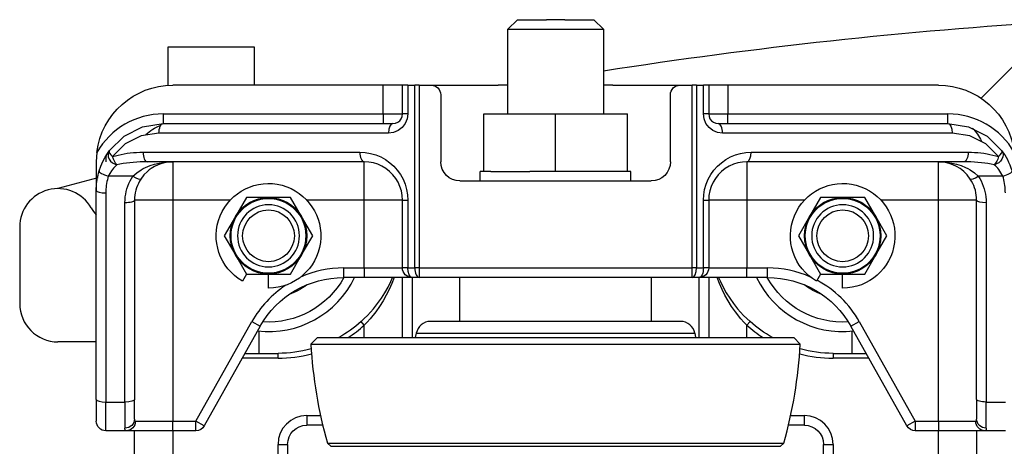
# Model space of a CAD drawing. Units: inches. Extents: x -45.7 to -16.3, y 17.8 to 38.1.
# Drawn here: x -45.7 to -39.3, y 33.8 to 36.6 of the extents above; entities that cross this region are included whole.
import ezdxf

# ---------------------------------------------------------------- set-up
doc = ezdxf.new("R2010")
doc.units = ezdxf.units.IN
doc.header["$MEASUREMENT"] = 0
doc.layers.add('KWHEEL', color=30, linetype='CONTINUOUS')

msp = doc.modelspace()

# ---------------------------------------------------------------- linework, layer by layer
at = {"layer": 'KWHEEL'}
for p, q in [((-42.5565, 36.5019), (-42.494, 36.5644)), ((-42.494, 36.5644), (-42.3042, 36.5644)), ((-42.1842, 36.5644), (-42.3042, 36.5644)), ((-42.1842, 36.5644), (-41.9945, 36.5644)), ((-41.9945, 36.5644), (-41.932, 36.5019)), ((-42.5565, 36.5019), (-41.932, 36.5019)), ((-42.5565, 35.9498), (-42.5565, 36.5019)), ((-41.932, 36.5019), (-41.932, 35.9498)), ((-39.0245, 36.4926), (-39.4651, 36.0521)), ((-44.7755, 36.3873), (-44.213, 36.3873)), ((-44.7755, 36.1363), (-44.7755, 36.3873)), ((-44.213, 36.3873), (-44.213, 36.1373)), ((-43.3692, 36.1373), (-44.7442, 36.1373)), ((-43.2442, 36.1373), (-43.3692, 36.1373)), ((-43.3692, 35.9498), (-43.3692, 36.1373)), ((-43.2097, 36.1373), (-43.2442, 36.1373)), ((-43.2442, 35.9498), (-43.2442, 36.1373)), ((-43.2097, 36.1373), (-43.1637, 36.1373)), ((-43.2097, 36.1373), (-43.2097, 35.9498)), ((-43.1357, 36.1373), (-43.1637, 36.1373)), ((-43.1637, 34.9448), (-43.1637, 36.1373)), ((-43.1357, 36.1373), (-43.1357, 34.9448)), ((-43.1357, 36.1373), (-43.0567, 36.1373)), ((-43.0567, 36.1373), (-42.6192, 36.1373)), ((-42.5565, 36.1373), (-42.6192, 36.1373)), ((-41.8692, 36.1373), (-41.932, 36.1373)), ((-41.8692, 36.1373), (-41.4317, 36.1373)), ((-41.4317, 36.1373), (-41.3527, 36.1373)), ((-41.3248, 36.1373), (-41.3527, 36.1373)), ((-41.3527, 34.9448), (-41.3527, 36.1373)), ((-41.3248, 36.1373), (-41.2788, 36.1373)), ((-41.3248, 36.1373), (-41.3248, 34.9448)), ((-41.2442, 36.1373), (-41.2788, 36.1373)), ((-41.2788, 35.9498), (-41.2788, 36.1373)), ((-41.1192, 36.1373), (-41.2442, 36.1373)), ((-41.2442, 36.1373), (-41.2442, 35.9498)), ((-41.1192, 36.1373), (-41.1192, 35.9498)), ((-39.7442, 36.1373), (-41.1192, 36.1373)), ((-42.9942, 36.0748), (-42.9942, 35.6373)), ((-41.4942, 35.6373), (-41.4942, 36.0748)), ((-44.8067, 35.9498), (-43.3692, 35.9498)), ((-44.8067, 35.9498), (-44.8067, 35.8873)), ((-43.3692, 35.9498), (-43.3692, 35.8873)), ((-43.3692, 35.9498), (-43.2442, 35.9498)), ((-43.2097, 35.9498), (-43.2442, 35.9498)), ((-42.713, 35.5748), (-42.713, 35.9498)), ((-42.713, 35.9498), (-42.2442, 35.9498)), ((-42.2442, 35.9498), (-41.7755, 35.9498)), ((-42.2442, 35.5748), (-42.2442, 35.9498)), ((-41.7755, 35.5748), (-41.7755, 35.9498)), ((-41.2442, 35.9498), (-41.2788, 35.9498)), ((-41.2442, 35.9498), (-41.1192, 35.9498)), ((-41.1192, 35.9498), (-39.6817, 35.9498)), ((-41.1192, 35.8873), (-41.1192, 35.9498)), ((-39.6817, 35.8873), (-39.6817, 35.9498)), ((-44.8067, 35.8873), (-43.3067, 35.8873)), ((-41.1817, 35.8873), (-39.6817, 35.8873)), ((-43.3347, 35.8248), (-44.8347, 35.8248)), ((-39.6538, 35.8248), (-41.1538, 35.8248)), ((-44.9388, 35.6998), (-43.5222, 35.6998)), ((-40.9663, 35.6998), (-39.5497, 35.6998)), ((-43.4942, 35.6373), (-44.9108, 35.6373)), ((-44.7442, 35.6373), (-44.7442, 35.3873)), ((-43.4942, 35.3873), (-43.4942, 35.6373)), ((-40.9942, 35.6373), (-40.9942, 35.3873)), ((-39.5776, 35.6373), (-40.9942, 35.6373)), ((-39.7442, 35.3873), (-39.7442, 35.6373)), ((-42.736, 35.5123), (-42.736, 35.5748)), ((-42.713, 35.5748), (-42.736, 35.5748)), ((-42.6681, 35.5748), (-42.713, 35.5748)), ((-42.6681, 35.5748), (-42.5122, 35.5748)), ((-42.5122, 35.5748), (-42.4122, 35.5748)), ((-42.3279, 35.5748), (-42.4122, 35.5748)), ((-42.2442, 35.5748), (-42.3279, 35.5748)), ((-41.7755, 35.5748), (-42.2442, 35.5748)), ((-41.7524, 35.5748), (-41.7755, 35.5748)), ((-41.7524, 35.5123), (-41.7524, 35.5748)), ((-41.7524, 35.5748), (-41.7523, 35.5748)), ((-45.0052, 35.5436), (-45.1654, 35.5436)), ((-42.8692, 35.5123), (-41.6192, 35.5123)), ((-39.323, 35.5436), (-39.4832, 35.5436)), ((-45.2442, 34.0854), (-45.2442, 35.4498)), ((-45.1817, 35.4342), (-45.1817, 34.0698)), ((-45.0567, 34.0698), (-45.0567, 35.3717)), ((-44.7442, 35.3873), (-44.9942, 35.3873)), ((-44.9942, 35.3873), (-44.9942, 34.0854)), ((-44.7442, 35.3873), (-44.7442, 33.9448)), ((-44.3689, 35.3873), (-44.7442, 35.3873)), ((-44.2635, 35.4043), (-44.3357, 35.2793)), ((-44.1192, 35.4043), (-44.2635, 35.4043)), ((-43.9749, 35.4043), (-44.1192, 35.4043)), ((-43.9027, 35.2793), (-43.9749, 35.4043)), ((-43.4942, 35.3873), (-43.8695, 35.3873)), ((-43.2442, 35.3873), (-43.4942, 35.3873)), ((-43.4942, 34.9448), (-43.4942, 35.3873)), ((-43.2442, 34.9448), (-43.2442, 35.3873)), ((-43.2442, 35.3873), (-43.2097, 35.3873)), ((-43.2097, 35.3873), (-43.2097, 34.9448)), ((-41.2788, 34.9448), (-41.2788, 35.3873)), ((-41.2788, 35.3873), (-41.2442, 35.3873)), ((-40.9942, 35.3873), (-41.2442, 35.3873)), ((-41.2442, 35.3873), (-41.2442, 34.9448)), ((-40.9942, 35.3873), (-40.9942, 34.9448)), ((-40.6189, 35.3873), (-40.9942, 35.3873)), ((-40.5135, 35.4043), (-40.5857, 35.2793)), ((-40.3692, 35.4043), (-40.5135, 35.4043)), ((-40.2249, 35.4043), (-40.3692, 35.4043)), ((-40.1527, 35.2793), (-40.2249, 35.4043)), ((-39.7442, 35.3873), (-40.1195, 35.3873)), ((-39.7442, 33.9448), (-39.7442, 35.3873)), ((-39.4942, 35.3873), (-39.7442, 35.3873)), ((-39.4942, 34.0854), (-39.4942, 35.3873)), ((-39.4317, 35.3717), (-39.4317, 34.0698)), ((-44.3357, 35.2793), (-44.4079, 35.1543)), ((-43.8305, 35.1543), (-43.9027, 35.2793)), ((-40.5857, 35.2793), (-40.6579, 35.1543)), ((-40.0805, 35.1543), (-40.1527, 35.2793)), ((-45.7442, 35.2123), (-45.7442, 34.7123)), ((-44.4079, 35.1543), (-44.3357, 35.0293)), ((-43.9027, 35.0293), (-43.8305, 35.1543)), ((-40.6579, 35.1543), (-40.5857, 35.0293)), ((-40.1527, 35.0293), (-40.0805, 35.1543)), ((-44.3357, 35.0293), (-44.2635, 34.9043)), ((-43.9749, 34.9043), (-43.9027, 35.0293)), ((-40.5857, 35.0293), (-40.5135, 34.9043)), ((-40.2249, 34.9043), (-40.1527, 35.0293)), ((-43.6287, 34.9448), (-43.4942, 34.9448)), ((-43.6287, 34.9448), (-43.6287, 34.8823)), ((-43.4942, 34.9448), (-43.2442, 34.9448)), ((-43.4942, 34.9448), (-43.4942, 34.8823)), ((-43.2097, 34.9448), (-43.2442, 34.9448)), ((-43.2097, 34.9448), (-43.1637, 34.9448)), ((-43.1357, 34.9448), (-43.1637, 34.9448)), ((-43.1357, 34.9448), (-43.1357, 34.8823)), ((-43.1357, 34.9448), (-41.3527, 34.9448)), ((-41.3248, 34.9448), (-41.3527, 34.9448)), ((-41.3527, 34.8823), (-41.3527, 34.9448)), ((-41.3248, 34.9448), (-41.2788, 34.9448)), ((-41.2442, 34.9448), (-41.2788, 34.9448)), ((-41.2442, 34.9448), (-40.9942, 34.9448)), ((-40.9942, 34.9448), (-40.8597, 34.9448)), ((-40.9942, 34.8823), (-40.9942, 34.9448)), ((-40.8597, 34.8823), (-40.8597, 34.9448)), ((-44.2635, 34.9043), (-44.29, 34.8586)), ((-44.2635, 34.9043), (-44.1192, 34.9043)), ((-44.1192, 34.8128), (-44.1192, 34.9043)), ((-44.1192, 34.9043), (-43.9749, 34.9043)), ((-43.4942, 34.8823), (-43.6287, 34.8823)), ((-43.1817, 34.8823), (-43.4942, 34.8823)), ((-43.2442, 34.4908), (-43.2442, 34.8823)), ((-43.1357, 34.8823), (-43.1817, 34.8823)), ((-43.1817, 34.8813), (-43.1817, 34.4908)), ((-41.3527, 34.8823), (-43.1357, 34.8823)), ((-42.8692, 34.5958), (-42.8692, 34.8823)), ((-41.6192, 34.8823), (-41.6192, 34.5958)), ((-41.3067, 34.8823), (-41.3527, 34.8823)), ((-40.9942, 34.8823), (-41.3067, 34.8823)), ((-41.3067, 34.4908), (-41.3067, 34.8813)), ((-41.2442, 34.8823), (-41.2442, 34.4908)), ((-40.8597, 34.8823), (-40.9942, 34.8823)), ((-40.5135, 34.9043), (-40.54, 34.8586)), ((-40.5135, 34.9043), (-40.3692, 34.9043)), ((-40.3692, 34.8128), (-40.3692, 34.9043)), ((-40.3692, 34.9043), (-40.2249, 34.9043)), ((-44.5933, 33.9448), (-44.2279, 34.5944)), ((-44.1734, 34.5637), (-44.5388, 33.9142)), ((-44.2279, 34.5944), (-44.1734, 34.5637)), ((-43.4942, 34.5709), (-43.515, 34.5942)), ((-43.4942, 34.4908), (-43.4942, 34.5709)), ((-41.4272, 34.5958), (-43.0613, 34.5958)), ((-40.9734, 34.5942), (-40.9942, 34.5709)), ((-40.9942, 34.4908), (-40.9942, 34.5709)), ((-40.315, 34.5637), (-40.2605, 34.5944)), ((-39.9496, 33.9142), (-40.315, 34.5637)), ((-40.2605, 34.5944), (-39.8952, 33.9448)), ((-44.1817, 34.5325), (-44.1817, 34.3873)), ((-43.8426, 34.4474), (-43.7992, 34.4908)), ((-43.7992, 34.4908), (-42.2442, 34.4908)), ((-43.1584, 34.4908), (-43.1536, 34.5183)), ((-43.1536, 34.5183), (-42.2442, 34.5183)), ((-42.2442, 34.5183), (-41.3348, 34.5183)), ((-42.2442, 34.4908), (-40.6892, 34.4908)), ((-41.3348, 34.5183), (-41.33, 34.4908)), ((-40.6892, 34.4908), (-40.6458, 34.4474)), ((-40.3067, 34.3873), (-40.3067, 34.5325)), ((-45.2442, 34.4623), (-45.4942, 34.4623)), ((-43.8426, 34.4474), (-42.2442, 34.4474)), ((-42.2442, 34.4474), (-40.6458, 34.4474)), ((-44.0567, 34.3561), (-44.2902, 34.3561)), ((-44.2726, 34.3873), (-44.0567, 34.3873)), ((-44.0567, 34.3561), (-44.0567, 34.3873)), ((-40.4317, 34.3873), (-40.4317, 34.3561)), ((-40.4317, 34.3873), (-40.2158, 34.3873)), ((-40.1982, 34.3561), (-40.4317, 34.3561)), ((-45.2442, 34.0854), (-45.2442, 33.9448)), ((-44.9942, 33.9578), (-44.9942, 34.0854)), ((-39.4942, 34.0854), (-39.4942, 33.9578)), ((-45.1817, 33.8823), (-45.1817, 34.0698)), ((-45.1817, 34.0698), (-45.0567, 34.0698)), ((-45.0567, 34.0698), (-45.0567, 33.8997)), ((-39.4317, 33.8997), (-39.4317, 34.0698)), ((-39.4317, 34.0698), (-39.3067, 34.0698)), ((-43.8692, 33.9811), (-43.8692, 33.9186)), ((-43.8692, 33.9811), (-43.7795, 33.9811)), ((-40.7089, 33.9811), (-40.6192, 33.9811)), ((-40.6192, 33.9186), (-40.6192, 33.9811)), ((-44.9881, 33.9448), (-44.7442, 33.9448)), ((-44.7442, 33.8823), (-44.7442, 33.9448)), ((-44.7442, 33.9448), (-44.5933, 33.9448)), ((-44.5388, 33.9142), (-44.5933, 33.9448)), ((-44.5933, 33.8823), (-44.5933, 33.9448)), ((-43.7653, 33.9186), (-43.8692, 33.9186)), ((-40.6192, 33.9186), (-40.7231, 33.9186)), ((-39.8952, 33.9448), (-39.9496, 33.9142)), ((-39.8952, 33.9448), (-39.8952, 33.8823)), ((-39.8952, 33.9448), (-39.7442, 33.9448)), ((-39.7442, 33.9448), (-39.7442, 33.8823)), ((-39.7442, 33.9448), (-39.5003, 33.9448)), ((-45.0491, 33.8823), (-45.1817, 33.8823)), ((-44.7442, 33.8823), (-45.0491, 33.8823)), ((-44.9942, 33.1373), (-44.9942, 33.8823)), ((-44.5933, 33.8823), (-44.7442, 33.8823)), ((-44.7442, 33.8823), (-44.7442, 33.1373)), ((-39.7442, 33.8823), (-39.8952, 33.8823)), ((-39.4393, 33.8823), (-39.7442, 33.8823)), ((-39.7442, 33.1373), (-39.7442, 33.8823)), ((-39.4942, 33.8823), (-39.4942, 33.1373)), ((-39.3067, 33.8823), (-39.4393, 33.8823)), ((-44.0567, 33.7936), (-43.9942, 33.7936)), ((-44.0567, 33.1373), (-44.0567, 33.7936)), ((-43.9942, 33.7936), (-43.9942, 33.1373)), ((-43.7348, 33.8016), (-42.2442, 33.8016)), ((-43.7126, 33.7815), (-43.7348, 33.8016)), ((-43.7126, 33.7815), (-42.2442, 33.7815)), ((-42.2442, 33.8016), (-40.7536, 33.8016)), ((-42.2442, 33.7815), (-40.7758, 33.7815)), ((-40.7536, 33.8016), (-40.7758, 33.7815)), ((-40.4942, 33.7936), (-40.4317, 33.7936)), ((-40.4942, 33.1373), (-40.4942, 33.7936)), ((-40.4317, 33.7936), (-40.4317, 33.1373))]:
    msp.add_line(p, q, dxfattribs=at)
for points in [[(-43.2097, 35.9498), (-43.2139, 35.9175), (-43.2264, 35.8873), (-43.2463, 35.8614), (-43.2722, 35.8416), (-43.3023, 35.8291), (-43.3347, 35.8248)], [(-43.3067, 35.8873), (-43.2905, 35.8894), (-43.2755, 35.8957), (-43.2625, 35.9056), (-43.2526, 35.9186), (-43.2463, 35.9336), (-43.2442, 35.9498)], [(-41.1538, 35.8248), (-41.1861, 35.8291), (-41.2163, 35.8416), (-41.2421, 35.8614), (-41.262, 35.8873), (-41.2745, 35.9175), (-41.2788, 35.9498)], [(-41.2442, 35.9498), (-41.2421, 35.9336), (-41.2358, 35.9186), (-41.2259, 35.9056), (-41.213, 35.8957), (-41.1979, 35.8894), (-41.1817, 35.8873)], [(-45.1596, 35.7084), (-45.0629, 35.8044), (-44.9414, 35.8661), (-44.8067, 35.8873)], [(-39.6817, 35.8873), (-39.5471, 35.8661), (-39.4255, 35.8044), (-39.3288, 35.7084)], [(-44.8347, 35.8248), (-44.9501, 35.8066), (-45.0543, 35.7538), (-45.1372, 35.6714)], [(-39.3512, 35.6714), (-39.4341, 35.7538), (-39.5383, 35.8066), (-39.6538, 35.8248)], [(-45.2404, 35.6986), (-45.2442, 35.6401), (-45.2442, 35.6373)], [(-45.2252, 35.5774), (-45.2141, 35.6094), (-45.2013, 35.6387), (-45.1861, 35.6676), (-45.1707, 35.6925), (-45.1596, 35.7084)], [(-45.1372, 35.6714), (-45.1191, 35.6767), (-45.1005, 35.6815), (-45.0814, 35.6857), (-45.0619, 35.6894), (-45.042, 35.6926), (-45.0217, 35.6952), (-45.0012, 35.6972), (-44.9805, 35.6987), (-44.9597, 35.6995), (-44.9388, 35.6998)], [(-43.5222, 35.6998), (-43.4872, 35.6979), (-43.4526, 35.692), (-43.4189, 35.6823), (-43.3866, 35.6689), (-43.3559, 35.6519), (-43.3273, 35.6316), (-43.3012, 35.6083), (-43.2778, 35.5822), (-43.2576, 35.5536), (-43.2406, 35.5229), (-43.2272, 35.4905), (-43.2175, 35.4569), (-43.2116, 35.4223), (-43.2097, 35.3873)], [(-41.2788, 35.3873), (-41.2768, 35.4223), (-41.2709, 35.4569), (-41.2612, 35.4905), (-41.2478, 35.5229), (-41.2309, 35.5536), (-41.2106, 35.5822), (-41.1872, 35.6083), (-41.1611, 35.6316), (-41.1325, 35.6519), (-41.1018, 35.6689), (-41.0695, 35.6823), (-41.0358, 35.692), (-41.0012, 35.6979), (-40.9663, 35.6998)], [(-39.5497, 35.6998), (-39.5288, 35.6995), (-39.5079, 35.6987), (-39.4872, 35.6972), (-39.4667, 35.6952), (-39.4465, 35.6926), (-39.4265, 35.6894), (-39.407, 35.6857), (-39.3879, 35.6815), (-39.3693, 35.6767), (-39.3512, 35.6714)], [(-39.3288, 35.7084), (-39.32, 35.6959), (-39.311, 35.6822), (-39.3022, 35.6675), (-39.2936, 35.6518), (-39.2854, 35.6351), (-39.2775, 35.6171), (-39.27, 35.5979), (-39.2632, 35.5774)], [(-45.2442, 35.6373), (-45.2442, 35.4498)], [(-44.9108, 35.6373), (-44.934, 35.6371), (-44.9572, 35.6364), (-44.9801, 35.6352), (-45.0028, 35.6335), (-45.0251, 35.6314), (-45.047, 35.6288), (-45.0684, 35.6257), (-45.0891, 35.6223), (-45.1092, 35.6184)], [(-45.0052, 35.5436), (-44.98, 35.5657), (-44.9519, 35.5847), (-44.937, 35.5929), (-44.9218, 35.6004), (-44.893, 35.6122), (-44.8635, 35.6215), (-44.8333, 35.6287), (-44.8029, 35.6336), (-44.773, 35.6364), (-44.7442, 35.6373)], [(-44.7442, 35.6373), (-44.7673, 35.6363), (-44.7912, 35.6329), (-44.8155, 35.6269), (-44.8396, 35.6184), (-44.8632, 35.6072), (-44.8863, 35.593), (-44.8985, 35.584), (-44.9103, 35.5741), (-44.9329, 35.5514), (-44.953, 35.5248)], [(-43.2442, 35.3873), (-43.246, 35.4175), (-43.2515, 35.4471), (-43.2605, 35.476), (-43.2728, 35.5035), (-43.2885, 35.5293), (-43.3071, 35.5531), (-43.3284, 35.5744), (-43.3522, 35.5931), (-43.378, 35.6087), (-43.4056, 35.6211), (-43.4344, 35.6301), (-43.4641, 35.6355), (-43.4942, 35.6373)], [(-40.9942, 35.6373), (-41.0243, 35.6355), (-41.054, 35.6301), (-41.0829, 35.6211), (-41.1104, 35.6087), (-41.1362, 35.5931), (-41.16, 35.5744), (-41.1813, 35.5531), (-41.2, 35.5293), (-41.2156, 35.5035), (-41.228, 35.476), (-41.2369, 35.4471), (-41.2424, 35.4175), (-41.2442, 35.3873)], [(-39.7442, 35.6373), (-39.7154, 35.6364), (-39.6855, 35.6336), (-39.6551, 35.6287), (-39.6249, 35.6215), (-39.5954, 35.6122), (-39.5666, 35.6004), (-39.5514, 35.5929), (-39.5366, 35.5847), (-39.5084, 35.5657), (-39.4832, 35.5436)], [(-39.5354, 35.5248), (-39.5556, 35.5514), (-39.5781, 35.5741), (-39.5899, 35.584), (-39.6021, 35.593), (-39.6252, 35.6072), (-39.6488, 35.6184), (-39.6729, 35.6269), (-39.6972, 35.6329), (-39.7212, 35.6363), (-39.7442, 35.6373)], [(-39.3792, 35.6184), (-39.3993, 35.6223), (-39.42, 35.6257), (-39.4414, 35.6288), (-39.4633, 35.6314), (-39.4856, 35.6335), (-39.5083, 35.6352), (-39.5313, 35.6364), (-39.5544, 35.6371), (-39.5776, 35.6373)], [(-45.2442, 35.4498), (-45.244, 35.4642), (-45.2433, 35.4786), (-45.2421, 35.4929), (-45.2404, 35.5072), (-45.2383, 35.5214), (-45.2357, 35.5356), (-45.2327, 35.5496), (-45.2292, 35.5636), (-45.2252, 35.5774)], [(-45.1092, 35.6184), (-45.1187, 35.6093), (-45.1319, 35.5951), (-45.1449, 35.5786), (-45.1559, 35.5618), (-45.1654, 35.5436)], [(-39.323, 35.5436), (-39.3289, 35.5553), (-39.3352, 35.5663), (-39.342, 35.5765), (-39.3491, 35.5861), (-39.3564, 35.5951), (-39.364, 35.6035), (-39.3716, 35.6113), (-39.3792, 35.6184)], [(-45.1654, 35.5436), (-45.1688, 35.5317), (-45.1718, 35.5198), (-45.1744, 35.5077), (-45.1767, 35.4956), (-45.1785, 35.4834), (-45.1799, 35.4711), (-45.1809, 35.4588), (-45.1815, 35.4465), (-45.1817, 35.4342)], [(-45.0567, 35.3717), (-45.0562, 35.3899), (-45.0546, 35.408), (-45.052, 35.426), (-45.0483, 35.4438), (-45.0436, 35.4614), (-45.0378, 35.4787), (-45.0311, 35.4956), (-45.0234, 35.5121), (-45.0148, 35.5281), (-45.0052, 35.5436)], [(-44.953, 35.5248), (-44.9615, 35.511), (-44.969, 35.4967), (-44.9756, 35.482), (-44.9812, 35.4668), (-44.9859, 35.4513), (-44.9895, 35.4355), (-44.9921, 35.4196), (-44.9937, 35.4035), (-44.9942, 35.3873)], [(-39.4942, 35.3873), (-39.4947, 35.4035), (-39.4963, 35.4196), (-39.4989, 35.4355), (-39.5025, 35.4513), (-39.5072, 35.4668), (-39.5128, 35.482), (-39.5194, 35.4967), (-39.527, 35.511), (-39.5354, 35.5248)], [(-39.4832, 35.5436), (-39.4737, 35.5281), (-39.465, 35.5121), (-39.4573, 35.4956), (-39.4506, 35.4787), (-39.4449, 35.4614), (-39.4401, 35.4438), (-39.4365, 35.426), (-39.4338, 35.408), (-39.4322, 35.3899), (-39.4317, 35.3717)], [(-39.3067, 35.4342), (-39.3069, 35.4465), (-39.3075, 35.4588), (-39.3085, 35.4711), (-39.3099, 35.4834), (-39.3118, 35.4956), (-39.314, 35.5077), (-39.3166, 35.5198), (-39.3196, 35.5317), (-39.323, 35.5436)], [(-43.515, 34.5942), (-43.4938, 34.6139), (-43.4724, 34.6353), (-43.4332, 34.6788), (-43.4064, 34.7128), (-43.3817, 34.7476), (-43.3591, 34.7832), (-43.3387, 34.8195), (-43.3203, 34.8565), (-43.3088, 34.8823)], [(-43.2993, 34.8823), (-43.2994, 34.8822), (-43.3144, 34.8433), (-43.3315, 34.8049), (-43.3503, 34.7672), (-43.3711, 34.7302), (-43.3939, 34.694), (-43.4187, 34.6588), (-43.4548, 34.6135), (-43.4746, 34.5914), (-43.4942, 34.5709)], [(-43.1838, 34.8823), (-43.1834, 34.8823), (-43.1828, 34.8822), (-43.1824, 34.8821), (-43.182, 34.8819), (-43.1818, 34.8817), (-43.1817, 34.8814), (-43.1817, 34.8813)], [(-41.3067, 34.8813), (-41.3067, 34.8814), (-41.3066, 34.8817), (-41.3064, 34.8819), (-41.3061, 34.8821), (-41.3056, 34.8822), (-41.305, 34.8823), (-41.3046, 34.8823)], [(-40.9942, 34.5709), (-41.0138, 34.5914), (-41.0336, 34.6135), (-41.0697, 34.6588), (-41.0945, 34.694), (-41.1173, 34.7302), (-41.1381, 34.7672), (-41.157, 34.8049), (-41.174, 34.8433), (-41.189, 34.8822), (-41.1891, 34.8823)], [(-41.1796, 34.8823), (-41.1681, 34.8565), (-41.1497, 34.8195), (-41.1293, 34.7832), (-41.1067, 34.7476), (-41.082, 34.7128), (-41.0552, 34.6788), (-41.016, 34.6353), (-40.9946, 34.6139), (-40.9734, 34.5942)], [(-44.9942, 33.9578), (-44.994, 33.9534), (-44.9934, 33.9499), (-44.9927, 33.9481), (-44.9919, 33.9467), (-44.9909, 33.9457), (-44.9896, 33.945), (-44.9881, 33.9448), (-44.9881, 33.9448)], [(-39.5003, 33.9448), (-39.5003, 33.9448), (-39.4988, 33.945), (-39.4976, 33.9457), (-39.4965, 33.9467), (-39.4957, 33.9481), (-39.495, 33.9499), (-39.4944, 33.9534), (-39.4942, 33.9578)], [(-45.0491, 33.8823), (-45.0491, 33.8823), (-45.0509, 33.8826), (-45.0525, 33.8834), (-45.0538, 33.8848), (-45.0549, 33.8867), (-45.0557, 33.8891), (-45.0565, 33.8938), (-45.0567, 33.8997)], [(-39.4317, 33.8997), (-39.432, 33.8938), (-39.4327, 33.8891), (-39.4335, 33.8867), (-39.4346, 33.8848), (-39.4359, 33.8834), (-39.4375, 33.8826), (-39.4393, 33.8823), (-39.4393, 33.8823)]]:
    msp.add_lwpolyline(points, dxfattribs=at)
for centre, radius in [((-44.1192, 35.1543), 0.244), ((-40.3692, 35.1543), 0.244), ((-44.1192, 35.1543), 0.1688), ((-40.3692, 35.1543), 0.1688)]:
    msp.add_circle(centre, radius, dxfattribs=at)
at = {"layer": 'KWHEEL', "extrusion": (4.07784e-64, -3.32992e-48, -1)}
for centre in [(44.1192, 35.1543), (40.3692, 35.1543)]:
    msp.add_circle(centre, 0.2024, dxfattribs=at)
at = {"layer": 'KWHEEL'}
for centre, radius, start, end in [((-36.9942, 4.6119), 32, 93.51877, 98.87647), ((-44.8067, 35.4498), 0.5, 90, 150.16593), ((-39.6817, 35.4498), 0.5, 29.83407, 90), ((-44.7442, 35.6373), 0.4375, 174.6195, 180), ((-36.9942, 4.6119), 32, 104.91993, 105.40409), ((-45.4942, 35.2123), 0.25, 30, 180), ((-45.0612, 35.4623), 0.25, 210, 222.9414), ((-43.6287, 34.2573), 0.6875, 90, 114.09258), ((-40.8597, 34.2573), 0.6875, 65.90742, 90), ((-44.1192, 35.1543), 0.625, 263.45227, 334.20198), ((-40.3692, 35.1543), 0.625, 205.79802, 276.54773), ((-40.8597, 34.2573), 0.6875, 29.35775, 61.9746), ((-43.6287, 34.2573), 0.6875, 123.25202, 150.64225), ((-45.4942, 34.7123), 0.25, 180, 270), ((-44.0567, 35.1998), 0.8438, 302.82858, 311.81031), ((-43.0613, 34.5021), 0.0938, 90, 170), ((-41.4272, 34.5021), 0.0938, 10, 90), ((-40.4317, 35.1998), 0.8438, 228.18969, 237.17142), ((-40.8473, 34.6154), 3, 183.2106, 195.74059), ((-43.6411, 34.6154), 3, 344.25941, 356.7894), ((-44.0567, 35.1998), 0.8438, 270, 284.99102), ((-40.4317, 35.1998), 0.8438, 255.00898, 270), ((-43.8692, 33.7936), 0.1875, 90, 180), ((-40.6192, 33.7936), 0.1875, 0, 90), ((-43.7025, 33.8765), 0.0955, 263.92122, 270), ((-40.786, 33.8765), 0.0955, 270, 276.07878)]:
    msp.add_arc(centre, radius, start, end, dxfattribs=at)
at = {"layer": 'KWHEEL', "extrusion": (7.04363e-65, -5.75175e-49, -1)}
for centre, radius, start, end in [((44.7442, 35.6373), 0.5, 7.03582, 90), ((43.0567, 36.0748), 0.0625, 90, 180), ((41.4317, 36.0748), 0.0625, 0, 90), ((39.7442, 35.6373), 0.5, 90, 172.96418), ((44.7442, 35.6373), 0.25, 45.27738, 71.44255), ((42.8692, 35.6373), 0.125, 270, 0), ((41.6192, 35.6373), 0.125, 180, 270), ((43.1817, 34.9448), 0.0625, 270, 0), ((41.3067, 34.9448), 0.0625, 180, 270), ((43.6287, 34.2573), 0.625, 29.35775, 90), ((40.8597, 34.2573), 0.625, 90, 150.64225), ((44.0567, 35.1998), 0.8125, 228.18969, 240.764), ((40.4317, 35.1998), 0.8125, 299.236, 311.81031), ((44.0567, 35.1998), 0.8125, 254.58487, 270), ((40.4317, 35.1998), 0.8125, 270, 285.41513), ((45.1817, 33.9448), 0.0625, 270, 0), ((44.5933, 33.9448), 0.0625, 209.35775, 270), ((43.8692, 33.7936), 0.125, 0, 90), ((40.6192, 33.7936), 0.125, 90, 180), ((39.8952, 33.9448), 0.0625, 270, 330.64225)]:
    msp.add_arc(centre, radius, start, end, dxfattribs=at)
at = {"layer": 'KWHEEL', "extrusion": (-2.66911e-64, 2.17957e-48, -1)}
msp.add_arc((39.7442, 35.6373), 0.3125, 135.28757, 154.40956, dxfattribs=at)
at = {"layer": 'KWHEEL', "extrusion": (4.07784e-64, -3.32992e-48, -1)}
for centre, radius, start, end in [((44.1192, 35.1543), 0.3415, 300, 270), ((40.3692, 35.1543), 0.3415, 300, 270), ((44.1192, 35.1543), 0.25, 30, 90), ((44.1192, 35.1543), 0.25, 90, 150), ((40.3692, 35.1543), 0.25, 30, 90), ((40.3692, 35.1543), 0.25, 90, 150), ((44.1192, 35.1543), 0.25, 330, 30), ((44.1192, 35.1543), 0.25, 150, 210), ((40.3692, 35.1543), 0.25, 330, 30), ((40.3692, 35.1543), 0.25, 150, 210), ((44.1192, 35.1543), 0.25, 270, 330), ((44.1192, 35.1543), 0.25, 210, 270), ((40.3692, 35.1543), 0.25, 270, 330), ((40.3692, 35.1543), 0.25, 210, 270)]:
    msp.add_arc(centre, radius, start, end, dxfattribs=at)
at = {"layer": 'KWHEEL', "extrusion": (0, 0, -1)}
for centre, start, end in [((44.1192, 35.1543), 208.91788, 273.73721), ((40.3692, 35.1543), 266.26279, 331.08212)]:
    msp.add_arc(centre, 0.5625, start, end, dxfattribs=at)
at = {"layer": 'KWHEEL', "extrusion": (-2.46519e-32, -9.05666e-48, -1)}
for centre, start, end in [((44.1192, 35.1543), 232.10987, 250.54553), ((40.3692, 35.1543), 289.45447, 307.89013)]:
    msp.add_arc(centre, 0.406, start, end, dxfattribs=at)
at = {"layer": 'KWHEEL', "extrusion": (1.22461e-16, 1.49966e-32, -1)}
for centre, major_axis, start_param, end_param in [((-44.8067, 35.8248), (0, -0.0625), 1.570796, 3.141593), ((-39.6817, 35.8248), (0, 0.0625), 0, 1.570796), ((-39.5776, 35.6998), (0, 0.0625), 1.570796, 3.141593), ((-43.1817, 34.9448), (0, -0.0625), 0, 1.570796), ((-41.3067, 34.9448), (0, 0.0625), 1.570796, 3.141593)]:
    msp.add_ellipse(centre, major_axis=major_axis, ratio=0.447214, start_param=start_param, end_param=end_param, dxfattribs=at)
at = {"layer": 'KWHEEL'}
for centre, major_axis, ratio, start_param, end_param in [((-43.3067, 35.8248), (0, 0.0625), 0.447214, 0, 1.570796), ((-41.1817, 35.8248), (0, -0.0625), 0.447214, 1.570796, 3.141593), ((-45.1092, 35.6714), (-0.0504, 0.0369), 0.791188, 0, 2.096051), ((-45.1092, 35.6714), (-0.0504, 0.0369), 0.283358, 0, 1.201697), ((-44.9108, 35.6998), (0, 0.0625), 0.447214, 1.570796, 3.141593), ((-43.4942, 35.6998), (0, 0.0625), 0.447214, 1.570796, 3.141593), ((-40.9942, 35.6998), (0, -0.0625), 0.447214, 0, 1.570796), ((-39.3792, 35.6714), (-0.0504, -0.0369), 0.283358, 1.939895, 3.141593), ((-45.1654, 35.5592), (-0.0598, 0.0182), 0.239762, 0, 1.643775), ((-39.323, 35.5592), (-0.0598, -0.0182), 0.239762, 1.497818, 3.141593), ((-45.0052, 35.5592), (-0.0522, 0.0344), 0.210788, 1.708728, 3.141593), ((-39.4832, 35.5592), (-0.0522, -0.0344), 0.210788, 0, 1.432864), ((-45.1817, 35.4498), (-0.0625, 0), 0.249993, 0, 1.570796), ((-45.0567, 35.3873), (-0.0625, 0), 0.249993, 1.570796, 3.141593), ((-39.4317, 35.3873), (-0.0625, 0), 0.249993, 0, 1.570796), ((-43.1357, 34.9448), (0, 0.0625), 0.447214, 1.570796, 3.141593), ((-41.3527, 34.9448), (0, -0.0625), 0.447214, 0, 1.570796), ((-45.1817, 34.0854), (-0.0625, 0), 0.249993, 0, 1.570796)]:
    msp.add_ellipse(centre, major_axis=major_axis, ratio=ratio, start_param=start_param, end_param=end_param, dxfattribs=at)
at = {"layer": 'KWHEEL', "extrusion": (1.98335e-17, -2.70757e-17, -1)}
msp.add_ellipse((-39.3792, 35.6714), major_axis=(0.0504, 0.0369), ratio=0.791188, start_param=0, end_param=2.096051, dxfattribs=at)
at = {"layer": 'KWHEEL', "extrusion": (-7.13361e-17, -2.22418e-17, -1)}
msp.add_ellipse((-45.1092, 35.6714), major_axis=(0.0186, -0.0597), ratio=0.430776, start_param=0.626511, end_param=1.704309, dxfattribs=at)
at = {"layer": 'KWHEEL', "extrusion": (4.85135e-17, -1.5126e-17, -1)}
msp.add_ellipse((-39.3792, 35.6714), major_axis=(0.0186, 0.0597), ratio=0.430776, start_param=1.437284, end_param=2.515082, dxfattribs=at)
at = {"layer": 'KWHEEL', "extrusion": (1.1561e-30, 2.22045e-16, -1)}
msp.add_ellipse((-45.0567, 34.0854), major_axis=(0.0625, 0), ratio=0.249993, start_param=0, end_param=1.570796, dxfattribs=at)
at = {"layer": 'KWHEEL', "extrusion": (-1.21048e-30, 2.22045e-16, -1)}
msp.add_ellipse((-39.4317, 34.0854), major_axis=(0.0625, 0), ratio=0.249993, start_param=1.570796, end_param=3.141593, dxfattribs=at)
at = {"layer": 'KWHEEL', "extrusion": (2.02906e-33, -1.65691e-17, -1)}
for centre, start_param, end_param in [((-45.0567, 33.9578), 0, 1.570796), ((-39.4317, 33.9578), 1.570796, 3.141593)]:
    msp.add_ellipse(centre, major_axis=(0.0625, 0), ratio=0.930561, start_param=start_param, end_param=end_param, dxfattribs=at)
at = {"layer": 'KWHEEL', "extrusion": (8.65831e-18, -4.71413e-33, -1)}
msp.add_ellipse((-45.0491, 33.9448), major_axis=(0, 0.0625), ratio=0.975572, start_param=1.570796, end_param=3.141593, dxfattribs=at)
at = {"layer": 'KWHEEL', "extrusion": (8.65831e-18, 6.83473e-33, -1)}
msp.add_ellipse((-39.4393, 33.9448), major_axis=(0, -0.0625), ratio=0.975572, start_param=0, end_param=1.570796, dxfattribs=at)

doc.saveas('drawing.dxf')
